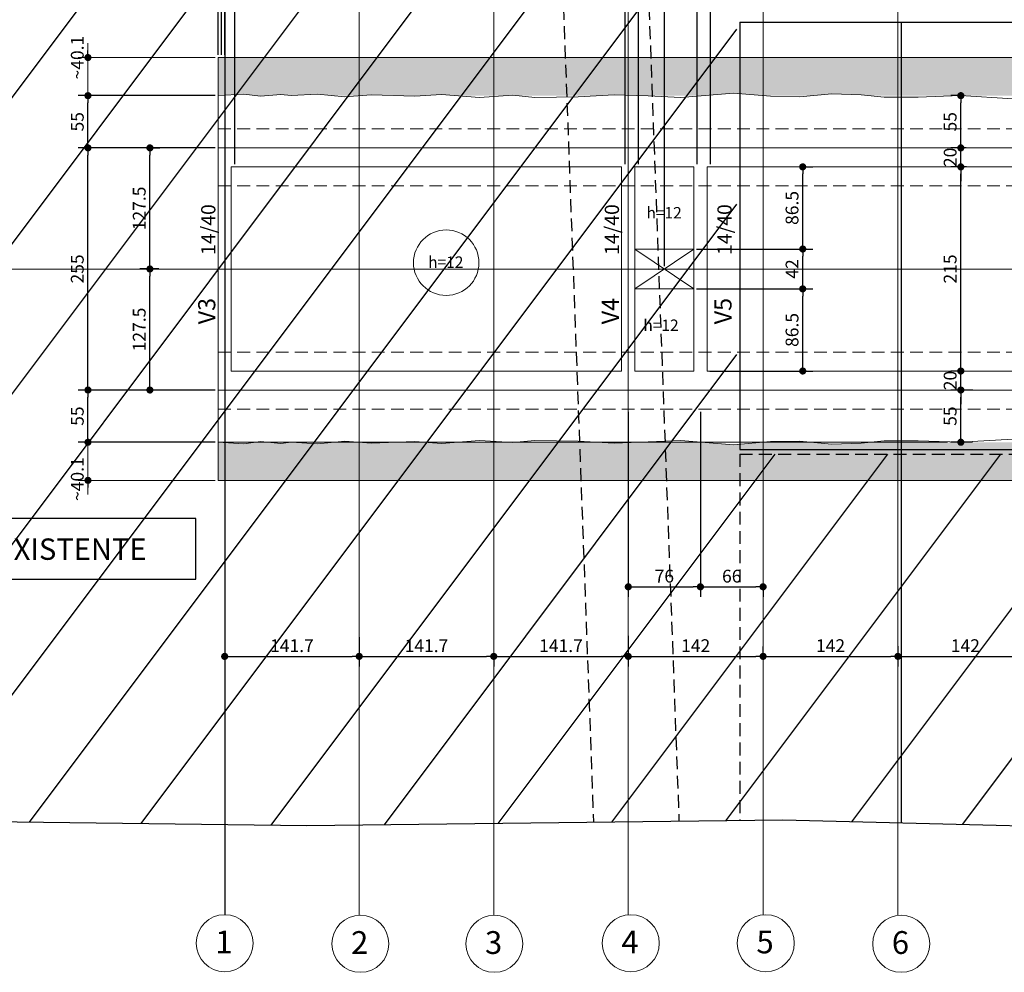
# Model space of a CAD drawing. Extents: x -3241 to 19977, y 2149 to 23325.
# Drawn here: x 15414 to 16106, y 12334 to 13002 of the extents above; entities that cross this region are included whole.
import ezdxf
from ezdxf.enums import TextEntityAlignment as Align

# ---------------------------------------------------------------- set-up
doc = ezdxf.new("R2010")
doc.units = 0
doc.header["$LTSCALE"] = 18
doc.header["$MEASUREMENT"] = 0
doc.linetypes.add('DASHED', pattern=[0.75, 0.5, -0.25])
doc.layers.get('0').update_dxf_attribs({"linetype": 'CONTINUOUS'})
doc.layers.get('DEFPOINTS').update_dxf_attribs({"linetype": 'CONTINUOUS'})
for name, color, linetype in [('01', 9, 'CONTINUOUS'), ('01EIXO', 128, 'CONTINUOUS'), ('02', 1, 'CONTINUOUS'), ('03', 7, 'CONTINUOUS'), ('COTA', 243, 'CONTINUOUS'), ('HACHURA', 134, 'CONTINUOUS'), ('PROJECAO', 160, 'DASHED'), ('TEXTO', 2, 'CONTINUOUS'), ('TITULO', 4, 'CONTINUOUS')]:
    doc.layers.add(name, color=color, linetype=linetype)
doc.styles.add('ROMANS', font='romans')
doc.dimstyles.new('COTA75', dxfattribs={"dimtxt": 9, "dimasz": 5, "dimexe": 7, "dimexo": 2, "dimgap": 3, "dimtad": 1, "dimdec": 1, "dimlfac": 1.5, "dimzin": 12, "dimdsep": 46, "dimtxsty": 'ROMANS', "dimblk1": 'DOT', "dimblk2": 'DOT', "dimsah": 1, "dimcen": 0, "dimdle": 7, "dimclrd": 243, "dimclre": 243, "dimclrt": 2, "dimadec": 0, "dimazin": 0, "dimtfac": 1, "dimtdec": 4, "dimtix": 1, "dimtmove": 2, "dimatfit": 3, "dimldrblk": 'DOT', "dimfxl": 0, "dimtolj": 1, "dimtzin": 12, "dimarcsym": 0})

# ---------------------------------------------------------------- blocks, each defined once
blk = doc.blocks.new('_DOT')
at = {"color": 243, "linetype": 'ByBlock'}
blk.add_line((-0.5, 0), (-1, 0), dxfattribs=at)
at = {"color": 243, "linetype": 'ByBlock', "const_width": 0.5}
blk.add_lwpolyline([(-0.25, 0, 1), (0.25, 0, 1)], format="xyb", close=True, dxfattribs=at)
blk = doc.blocks.new('*D202')
at = {"layer": 'COTA', "color": 243, "lineweight": -2}
for p, q in [((16083.74, 12742.43), (16068.21, 12742.43)), ((16075.21, 12710.77), (16075.21, 12737.43)), ((16083.37, 12705.77), (16068.21, 12705.77))]:
    blk.add_line(p, q, dxfattribs=at)
at = {"layer": 'DEFPOINTS', "color": 0, "lineweight": 0}
for p in [(16075.21, 12742.43), (16085.74, 12742.43), (16085.37, 12705.77)]:
    blk.add_point(p, dxfattribs=at)
at = {"layer": 'COTA', "color": 243, "lineweight": -2, "xscale": 5, "yscale": 5, "zscale": 5}
for p, rotation in [((16075.21, 12742.43), 90), ((16075.21, 12705.77), 270)]:
    blk.add_blockref('_DOT', p, dxfattribs=dict(at, rotation=rotation))
at = {"layer": 'COTA', "color": 2, "lineweight": 0, "insert": (16067.71, 12724.1), "char_height": 9, "attachment_point": 5, "rotation": 90, "style": 'ROMANS'}
blk.add_mtext('\\A1;55', dxfattribs=at)
blk = doc.blocks.new('*D203')
at = {"layer": 'COTA', "color": 243, "lineweight": -2}
for p, q in [((16075.21, 12760.77), (16075.21, 12765.77)), ((16073.68, 12755.77), (16068.21, 12755.77)), ((16075.21, 12742.43), (16075.21, 12755.77)), ((16083.74, 12742.43), (16068.21, 12742.43)), ((16075.21, 12737.43), (16075.21, 12732.43))]:
    blk.add_line(p, q, dxfattribs=at)
at = {"layer": 'DEFPOINTS', "color": 0, "lineweight": 0}
for p in [(16075.21, 12755.77), (16075.68, 12755.77), (16085.74, 12742.43)]:
    blk.add_point(p, dxfattribs=at)
at = {"layer": 'COTA', "color": 243, "lineweight": -2, "xscale": 5, "yscale": 5, "zscale": 5}
for p, rotation in [((16075.21, 12755.77), 270), ((16075.21, 12742.43), 90)]:
    blk.add_blockref('_DOT', p, dxfattribs=dict(at, rotation=rotation))
at = {"layer": 'COTA', "color": 2, "lineweight": 0, "insert": (16067.71, 12749.1), "char_height": 9, "attachment_point": 5, "rotation": 90, "style": 'ROMANS'}
blk.add_mtext('\\A1;20', dxfattribs=at)
blk = doc.blocks.new('*D204')
at = {"layer": 'COTA', "color": 243, "lineweight": -2}
for p, q in [((16079.15, 12899.1), (16068.21, 12899.1)), ((16075.21, 12760.77), (16075.21, 12894.1)), ((16073.68, 12755.77), (16068.21, 12755.77))]:
    blk.add_line(p, q, dxfattribs=at)
at = {"layer": 'DEFPOINTS', "color": 0, "lineweight": 0}
for p in [(16075.21, 12899.1), (16081.15, 12899.1), (16075.68, 12755.77)]:
    blk.add_point(p, dxfattribs=at)
at = {"layer": 'COTA', "color": 243, "lineweight": -2, "xscale": 5, "yscale": 5, "zscale": 5}
for p, rotation in [((16075.21, 12899.1), 90), ((16075.21, 12755.77), 270)]:
    blk.add_blockref('_DOT', p, dxfattribs=dict(at, rotation=rotation))
at = {"layer": 'COTA', "color": 2, "lineweight": 0, "insert": (16067.71, 12827.43), "char_height": 9, "attachment_point": 5, "rotation": 90, "style": 'ROMANS'}
blk.add_mtext('\\A1;215', dxfattribs=at)
blk = doc.blocks.new('*D205')
at = {"layer": 'COTA', "color": 243, "lineweight": -2}
for p, q in [((16075.21, 12917.43), (16075.21, 12922.43)), ((16073.24, 12912.43), (16068.21, 12912.43)), ((16075.21, 12899.1), (16075.21, 12912.43)), ((16079.15, 12899.1), (16068.21, 12899.1)), ((16075.21, 12894.1), (16075.21, 12889.1))]:
    blk.add_line(p, q, dxfattribs=at)
at = {"layer": 'DEFPOINTS', "color": 0, "lineweight": 0}
for p in [(16075.21, 12912.43), (16075.24, 12912.43), (16081.15, 12899.1)]:
    blk.add_point(p, dxfattribs=at)
at = {"layer": 'COTA', "color": 243, "lineweight": -2, "xscale": 5, "yscale": 5, "zscale": 5}
for p, rotation in [((16075.21, 12912.43), 270), ((16075.21, 12899.1), 90)]:
    blk.add_blockref('_DOT', p, dxfattribs=dict(at, rotation=rotation))
at = {"layer": 'COTA', "color": 2, "lineweight": 0, "insert": (16067.71, 12905.77), "char_height": 9, "attachment_point": 5, "rotation": 90, "style": 'ROMANS'}
blk.add_mtext('\\A1;20', dxfattribs=at)
blk = doc.blocks.new('*D206')
at = {"layer": 'COTA', "color": 243, "lineweight": -2}
for p, q in [((16075.45, 12949.1), (16068.21, 12949.1)), ((16075.21, 12917.43), (16075.21, 12944.1)), ((16078.89, 12912.43), (16068.21, 12912.43))]:
    blk.add_line(p, q, dxfattribs=at)
at = {"layer": 'DEFPOINTS', "color": 0, "lineweight": 0}
for p in [(16075.21, 12949.1), (16077.45, 12949.1), (16080.89, 12912.43)]:
    blk.add_point(p, dxfattribs=at)
at = {"layer": 'COTA', "color": 243, "lineweight": -2, "xscale": 5, "yscale": 5, "zscale": 5}
for p, rotation in [((16075.21, 12949.1), 90), ((16075.21, 12912.43), 270)]:
    blk.add_blockref('_DOT', p, dxfattribs=dict(at, rotation=rotation))
at = {"layer": 'COTA', "color": 2, "lineweight": 0, "insert": (16067.71, 12930.77), "char_height": 9, "attachment_point": 5, "rotation": 90, "style": 'ROMANS'}
blk.add_mtext('\\A1;55', dxfattribs=at)
blk = doc.blocks.new('*D207')
at = {"layer": 'COTA', "color": 243, "lineweight": -2}
for p, q in [((15889.68, 12813.43), (15971.19, 12813.43)), ((15964.19, 12760.77), (15964.19, 12808.43)), ((15899.01, 12755.77), (15971.19, 12755.77))]:
    blk.add_line(p, q, dxfattribs=at)
at = {"layer": 'DEFPOINTS', "color": 0, "lineweight": 0}
for p in [(15887.68, 12813.43), (15964.19, 12813.43), (15897.01, 12755.77)]:
    blk.add_point(p, dxfattribs=at)
at = {"layer": 'COTA', "color": 243, "lineweight": -2, "xscale": 5, "yscale": 5, "zscale": 5}
for p, rotation in [((15964.19, 12813.43), 90), ((15964.19, 12755.77), 270)]:
    blk.add_blockref('_DOT', p, dxfattribs=dict(at, rotation=rotation))
at = {"layer": 'COTA', "color": 2, "lineweight": 0, "insert": (15956.69, 12784.6), "char_height": 9, "attachment_point": 5, "rotation": 90, "style": 'ROMANS'}
blk.add_mtext('\\A1;86.5', dxfattribs=at)
blk = doc.blocks.new('*D208')
at = {"layer": 'COTA', "color": 243, "lineweight": -2}
for p, q in [((15889.68, 12841.43), (15971.19, 12841.43)), ((15964.19, 12818.43), (15964.19, 12836.43)), ((15889.68, 12813.43), (15971.19, 12813.43))]:
    blk.add_line(p, q, dxfattribs=at)
at = {"layer": 'DEFPOINTS', "color": 0, "lineweight": 0}
for p in [(15887.68, 12841.43), (15964.19, 12841.43), (15887.68, 12813.43)]:
    blk.add_point(p, dxfattribs=at)
at = {"layer": 'COTA', "color": 243, "lineweight": -2, "xscale": 5, "yscale": 5, "zscale": 5}
for p, rotation in [((15964.19, 12841.43), 90), ((15964.19, 12813.43), 270)]:
    blk.add_blockref('_DOT', p, dxfattribs=dict(at, rotation=rotation))
at = {"layer": 'COTA', "color": 2, "lineweight": 0, "insert": (15956.69, 12827.43), "char_height": 9, "attachment_point": 5, "rotation": 90, "style": 'ROMANS'}
blk.add_mtext('\\A1;42', dxfattribs=at)
blk = doc.blocks.new('*D209')
at = {"layer": 'COTA', "color": 243, "lineweight": -2}
for p, q in [((15962.22, 12899.1), (15971.19, 12899.1)), ((15964.19, 12846.43), (15964.19, 12894.1)), ((15889.68, 12841.43), (15971.19, 12841.43))]:
    blk.add_line(p, q, dxfattribs=at)
at = {"layer": 'DEFPOINTS', "color": 0, "lineweight": 0}
for p in [(15960.22, 12899.1), (15964.19, 12899.1), (15887.68, 12841.43)]:
    blk.add_point(p, dxfattribs=at)
at = {"layer": 'COTA', "color": 243, "lineweight": -2, "xscale": 5, "yscale": 5, "zscale": 5}
for p, rotation in [((15964.19, 12899.1), 90), ((15964.19, 12841.43), 270)]:
    blk.add_blockref('_DOT', p, dxfattribs=dict(at, rotation=rotation))
at = {"layer": 'COTA', "color": 2, "lineweight": 0, "insert": (15956.69, 12870.27), "char_height": 9, "attachment_point": 5, "rotation": 90, "style": 'ROMANS'}
blk.add_mtext('\\A1;86.5', dxfattribs=at)
blk = doc.blocks.new('*D195')
at = {"layer": 'COTA', "color": 243, "lineweight": -2}
for p, q in [((15558.28, 12977.87), (15558.28, 13138.29)), ((15867.01, 12829.43), (15867.01, 13138.29)), ((15563.28, 13131.29), (15862.01, 13131.29))]:
    blk.add_line(p, q, dxfattribs=at)
at = {"layer": 'DEFPOINTS', "color": 0, "lineweight": 0}
for p in [(15867.01, 13131.29), (15558.28, 12975.87), (15867.01, 12827.43)]:
    blk.add_point(p, dxfattribs=at)
at = {"layer": 'COTA', "color": 243, "lineweight": -2, "xscale": 5, "yscale": 5, "zscale": 5, "rotation": 180}
blk.add_blockref('_DOT', (15558.28, 13131.29), dxfattribs=at)
at = {"layer": 'COTA', "color": 243, "lineweight": -2, "xscale": 5, "yscale": 5, "zscale": 5}
blk.add_blockref('_DOT', (15867.01, 13131.29), dxfattribs=at)
at = {"layer": 'COTA', "color": 2, "lineweight": 0, "insert": (15712.65, 13138.79), "char_height": 9, "attachment_point": 5, "style": 'ROMANS'}
blk.add_mtext('\\A1;463.1', dxfattribs=at)
blk = doc.blocks.new('*D196')
at = {"layer": 'COTA', "color": 243, "lineweight": -2}
for p, q in [((15867.01, 12829.43), (15867.01, 13138.29)), ((16353.28, 12998.69), (16353.28, 13138.29)), ((15872.01, 13131.29), (16348.28, 13131.29))]:
    blk.add_line(p, q, dxfattribs=at)
at = {"layer": 'DEFPOINTS', "color": 0, "lineweight": 0}
for p in [(16353.28, 13131.29), (16353.28, 12996.69), (15867.01, 12827.43)]:
    blk.add_point(p, dxfattribs=at)
at = {"layer": 'COTA', "color": 243, "lineweight": -2, "xscale": 5, "yscale": 5, "zscale": 5, "rotation": 180}
blk.add_blockref('_DOT', (15867.01, 13131.29), dxfattribs=at)
at = {"layer": 'COTA', "color": 243, "lineweight": -2, "xscale": 5, "yscale": 5, "zscale": 5}
blk.add_blockref('_DOT', (16353.28, 13131.29), dxfattribs=at)
at = {"layer": 'COTA', "color": 2, "lineweight": 0, "insert": (16110.15, 13138.79), "char_height": 9, "attachment_point": 5, "style": 'ROMANS'}
blk.add_mtext('\\A1;729.4', dxfattribs=at)
blk = doc.blocks.new('*D201')
at = {"layer": 'COTA', "color": 243, "lineweight": -2}
for p, q in [((15553.61, 12977.87), (15553.61, 13138.29)), ((15558.28, 13116.44), (15558.28, 13138.29)), ((15548.61, 13131.29), (15543.61, 13131.29)), ((15553.61, 13131.29), (15558.28, 13131.29)), ((15563.28, 13131.29), (15568.28, 13131.29))]:
    blk.add_line(p, q, dxfattribs=at)
at = {"layer": 'DEFPOINTS', "color": 0, "lineweight": 0}
for p in [(15558.28, 13131.29), (15558.28, 13114.44), (15553.61, 12975.87)]:
    blk.add_point(p, dxfattribs=at)
at = {"layer": 'COTA', "color": 243, "lineweight": -2, "xscale": 5, "yscale": 5, "zscale": 5}
blk.add_blockref('_DOT', (15553.61, 13131.29), dxfattribs=at)
at = {"layer": 'COTA', "color": 243, "lineweight": -2, "xscale": 5, "yscale": 5, "zscale": 5, "rotation": 180}
blk.add_blockref('_DOT', (15558.28, 13131.29), dxfattribs=at)
at = {"layer": 'COTA', "color": 2, "lineweight": 0, "insert": (15555.95, 13138.79), "char_height": 9, "attachment_point": 5, "style": 'ROMANS'}
blk.add_mtext('\\A1;7', dxfattribs=at)
blk = doc.blocks.new('*D176')
at = {"layer": 'COTA', "color": 243, "lineweight": -2}
for p, q in [((15551.61, 12742.43), (15455.28, 12742.43)), ((15462.28, 12710.77), (15462.28, 12737.43)), ((15551.61, 12705.77), (15455.28, 12705.77))]:
    blk.add_line(p, q, dxfattribs=at)
at = {"layer": 'DEFPOINTS', "color": 0, "lineweight": 0}
for p in [(15462.28, 12742.43), (15553.61, 12742.43), (15553.61, 12705.77)]:
    blk.add_point(p, dxfattribs=at)
at = {"layer": 'COTA', "color": 243, "lineweight": -2, "xscale": 5, "yscale": 5, "zscale": 5}
for p, rotation in [((15462.28, 12742.43), 90), ((15462.28, 12705.77), 270)]:
    blk.add_blockref('_DOT', p, dxfattribs=dict(at, rotation=rotation))
at = {"layer": 'COTA', "color": 2, "lineweight": 0, "insert": (15454.78, 12724.1), "char_height": 9, "attachment_point": 5, "rotation": 90, "style": 'ROMANS'}
blk.add_mtext('\\A1;55', dxfattribs=at)
blk = doc.blocks.new('*D177')
at = {"layer": 'COTA', "color": 243, "lineweight": -2}
for p, q in [((15551.61, 12912.43), (15455.28, 12912.43)), ((15462.28, 12747.43), (15462.28, 12907.43)), ((15551.61, 12742.43), (15455.28, 12742.43))]:
    blk.add_line(p, q, dxfattribs=at)
at = {"layer": 'DEFPOINTS', "color": 0, "lineweight": 0}
for p in [(15462.28, 12912.43), (15553.61, 12912.43), (15553.61, 12742.43)]:
    blk.add_point(p, dxfattribs=at)
at = {"layer": 'COTA', "color": 243, "lineweight": -2, "xscale": 5, "yscale": 5, "zscale": 5}
for p, rotation in [((15462.28, 12912.43), 90), ((15462.28, 12742.43), 270)]:
    blk.add_blockref('_DOT', p, dxfattribs=dict(at, rotation=rotation))
at = {"layer": 'COTA', "color": 2, "lineweight": 0, "insert": (15454.78, 12827.43), "char_height": 9, "attachment_point": 5, "rotation": 90, "style": 'ROMANS'}
blk.add_mtext('\\A1;255', dxfattribs=at)
blk = doc.blocks.new('*D178')
at = {"layer": 'COTA', "color": 243, "lineweight": -2}
for p, q in [((15551.61, 12949.1), (15455.28, 12949.1)), ((15462.28, 12917.43), (15462.28, 12944.1)), ((15551.61, 12912.43), (15455.28, 12912.43))]:
    blk.add_line(p, q, dxfattribs=at)
at = {"layer": 'DEFPOINTS', "color": 0, "lineweight": 0}
for p in [(15462.28, 12949.1), (15553.61, 12949.1), (15553.61, 12912.43)]:
    blk.add_point(p, dxfattribs=at)
at = {"layer": 'COTA', "color": 243, "lineweight": -2, "xscale": 5, "yscale": 5, "zscale": 5}
for p, rotation in [((15462.28, 12949.1), 90), ((15462.28, 12912.43), 270)]:
    blk.add_blockref('_DOT', p, dxfattribs=dict(at, rotation=rotation))
at = {"layer": 'COTA', "color": 2, "lineweight": 0, "insert": (15454.78, 12930.77), "char_height": 9, "attachment_point": 5, "rotation": 90, "style": 'ROMANS'}
blk.add_mtext('\\A1;55', dxfattribs=at)
blk = doc.blocks.new('*D179')
at = {"layer": 'COTA', "color": 243, "lineweight": -2}
for p, q in [((15511.96, 12827.43), (15498.78, 12827.43)), ((15505.78, 12747.43), (15505.78, 12822.43)), ((15551.61, 12742.43), (15498.78, 12742.43))]:
    blk.add_line(p, q, dxfattribs=at)
at = {"layer": 'DEFPOINTS', "color": 0, "lineweight": 0}
for p in [(15505.78, 12827.43), (15513.96, 12827.43), (15553.61, 12742.43)]:
    blk.add_point(p, dxfattribs=at)
at = {"layer": 'COTA', "color": 243, "lineweight": -2, "xscale": 5, "yscale": 5, "zscale": 5}
for p, rotation in [((15505.78, 12827.43), 90), ((15505.78, 12742.43), 270)]:
    blk.add_blockref('_DOT', p, dxfattribs=dict(at, rotation=rotation))
at = {"layer": 'COTA', "color": 2, "lineweight": 0, "insert": (15498.28, 12784.93), "char_height": 9, "attachment_point": 5, "rotation": 90, "style": 'ROMANS'}
blk.add_mtext('\\A1;127.5', dxfattribs=at)
blk = doc.blocks.new('*D180')
at = {"layer": 'COTA', "color": 243, "lineweight": -2}
for p, q in [((15506.82, 12912.43), (15512.78, 12912.43)), ((15505.78, 12832.43), (15505.78, 12907.43)), ((15511.96, 12827.43), (15498.78, 12827.43))]:
    blk.add_line(p, q, dxfattribs=at)
at = {"layer": 'DEFPOINTS', "color": 0, "lineweight": 0}
for p in [(15504.82, 12912.43), (15505.78, 12912.43), (15513.96, 12827.43)]:
    blk.add_point(p, dxfattribs=at)
at = {"layer": 'COTA', "color": 243, "lineweight": -2, "xscale": 5, "yscale": 5, "zscale": 5}
for p, rotation in [((15505.78, 12912.43), 90), ((15505.78, 12827.43), 270)]:
    blk.add_blockref('_DOT', p, dxfattribs=dict(at, rotation=rotation))
at = {"layer": 'COTA', "color": 2, "lineweight": 0, "insert": (15498.28, 12869.93), "char_height": 9, "attachment_point": 5, "rotation": 90, "style": 'ROMANS'}
blk.add_mtext('\\A1;127.5', dxfattribs=at)
blk = doc.blocks.new('*D214')
at = {"layer": 'COTA', "color": 243, "lineweight": -2}
for p, q in [((15558.28, 12581.59), (15558.28, 12548.42)), ((15652.75, 12568.82), (15652.75, 12548.42)), ((15563.28, 12555.42), (15647.75, 12555.42))]:
    blk.add_line(p, q, dxfattribs=at)
at = {"layer": 'DEFPOINTS', "color": 0, "lineweight": 0}
for p in [(15558.28, 12583.59), (15652.75, 12570.82), (15652.75, 12555.42)]:
    blk.add_point(p, dxfattribs=at)
at = {"layer": 'COTA', "color": 243, "lineweight": -2, "xscale": 5, "yscale": 5, "zscale": 5, "rotation": 180}
blk.add_blockref('_DOT', (15558.28, 12555.42), dxfattribs=at)
at = {"layer": 'COTA', "color": 243, "lineweight": -2, "xscale": 5, "yscale": 5, "zscale": 5}
blk.add_blockref('_DOT', (15652.75, 12555.42), dxfattribs=at)
at = {"layer": 'COTA', "color": 2, "lineweight": 0, "insert": (15605.51, 12562.92), "char_height": 9, "attachment_point": 5, "style": 'ROMANS'}
blk.add_mtext('\\A1;141.7', dxfattribs=at)
blk = doc.blocks.new('*D215')
at = {"layer": 'COTA', "color": 243, "lineweight": -2}
for p, q in [((15652.75, 12568.82), (15652.75, 12548.42)), ((15657.75, 12555.42), (15742.21, 12555.42)), ((15747.21, 12555.26), (15747.21, 12548.42))]:
    blk.add_line(p, q, dxfattribs=at)
at = {"layer": 'DEFPOINTS', "color": 0, "lineweight": 0}
for p in [(15652.75, 12570.82), (15747.21, 12557.26), (15747.21, 12555.42)]:
    blk.add_point(p, dxfattribs=at)
at = {"layer": 'COTA', "color": 243, "lineweight": -2, "xscale": 5, "yscale": 5, "zscale": 5, "rotation": 180}
blk.add_blockref('_DOT', (15652.75, 12555.42), dxfattribs=at)
at = {"layer": 'COTA', "color": 243, "lineweight": -2, "xscale": 5, "yscale": 5, "zscale": 5}
blk.add_blockref('_DOT', (15747.21, 12555.42), dxfattribs=at)
at = {"layer": 'COTA', "color": 2, "lineweight": 0, "insert": (15699.98, 12562.92), "char_height": 9, "attachment_point": 5, "style": 'ROMANS'}
blk.add_mtext('\\A1;141.7', dxfattribs=at)
blk = doc.blocks.new('*D216')
at = {"layer": 'COTA', "color": 243, "lineweight": -2}
for p, q in [((15841.68, 12569.73), (15841.68, 12548.42)), ((15747.21, 12555.26), (15747.21, 12548.42)), ((15752.21, 12555.42), (15836.68, 12555.42))]:
    blk.add_line(p, q, dxfattribs=at)
at = {"layer": 'DEFPOINTS', "color": 0, "lineweight": 0}
for p in [(15841.68, 12571.73), (15747.21, 12557.26), (15841.68, 12555.42)]:
    blk.add_point(p, dxfattribs=at)
at = {"layer": 'COTA', "color": 243, "lineweight": -2, "xscale": 5, "yscale": 5, "zscale": 5, "rotation": 180}
blk.add_blockref('_DOT', (15747.21, 12555.42), dxfattribs=at)
at = {"layer": 'COTA', "color": 243, "lineweight": -2, "xscale": 5, "yscale": 5, "zscale": 5}
blk.add_blockref('_DOT', (15841.68, 12555.42), dxfattribs=at)
at = {"layer": 'COTA', "color": 2, "lineweight": 0, "insert": (15794.45, 12562.92), "char_height": 9, "attachment_point": 5, "style": 'ROMANS'}
blk.add_mtext('\\A1;141.7', dxfattribs=at)
blk = doc.blocks.new('*D217')
at = {"layer": 'COTA', "color": 243, "lineweight": -2}
for p, q in [((15841.68, 12567.73), (15841.68, 12548.43)), ((15936.36, 12557.28), (15936.36, 12562.43)), ((15846.68, 12555.43), (15931.36, 12555.43))]:
    blk.add_line(p, q, dxfattribs=at)
at = {"layer": 'DEFPOINTS', "color": 0, "lineweight": 0}
for p in [(15841.68, 12569.73), (15936.36, 12555.43), (15936.36, 12555.28)]:
    blk.add_point(p, dxfattribs=at)
at = {"layer": 'COTA', "color": 243, "lineweight": -2, "xscale": 5, "yscale": 5, "zscale": 5, "rotation": 180}
blk.add_blockref('_DOT', (15841.68, 12555.43), dxfattribs=at)
at = {"layer": 'COTA', "color": 243, "lineweight": -2, "xscale": 5, "yscale": 5, "zscale": 5}
blk.add_blockref('_DOT', (15936.36, 12555.43), dxfattribs=at)
at = {"layer": 'COTA', "color": 2, "lineweight": 0, "insert": (15889.02, 12562.93), "char_height": 9, "attachment_point": 5, "style": 'ROMANS'}
blk.add_mtext('\\A1;142', dxfattribs=at)
blk = doc.blocks.new('*D218')
at = {"layer": 'COTA', "color": 243, "lineweight": -2}
for p, q in [((15936.36, 12557.28), (15936.36, 12562.43)), ((16031.05, 12562.61), (16031.05, 12548.43)), ((15941.36, 12555.43), (16026.05, 12555.43))]:
    blk.add_line(p, q, dxfattribs=at)
at = {"layer": 'DEFPOINTS', "color": 0, "lineweight": 0}
for p in [(16031.05, 12564.61), (15936.36, 12555.28), (16031.05, 12555.43)]:
    blk.add_point(p, dxfattribs=at)
at = {"layer": 'COTA', "color": 243, "lineweight": -2, "xscale": 5, "yscale": 5, "zscale": 5, "rotation": 180}
blk.add_blockref('_DOT', (15936.36, 12555.43), dxfattribs=at)
at = {"layer": 'COTA', "color": 243, "lineweight": -2, "xscale": 5, "yscale": 5, "zscale": 5}
blk.add_blockref('_DOT', (16031.05, 12555.43), dxfattribs=at)
at = {"layer": 'COTA', "color": 2, "lineweight": 0, "insert": (15983.71, 12562.93), "char_height": 9, "attachment_point": 5, "style": 'ROMANS'}
blk.add_mtext('\\A1;142', dxfattribs=at)
blk = doc.blocks.new('*D219')
at = {"layer": 'COTA', "color": 243, "lineweight": -2}
for p, q in [((16031.05, 12562.61), (16031.05, 12548.43)), ((16036.05, 12555.43), (16120.74, 12555.43)), ((16125.74, 12554.74), (16125.74, 12548.43))]:
    blk.add_line(p, q, dxfattribs=at)
at = {"layer": 'DEFPOINTS', "color": 0, "lineweight": 0}
for p in [(16031.05, 12564.61), (16125.74, 12556.74), (16125.74, 12555.43)]:
    blk.add_point(p, dxfattribs=at)
at = {"layer": 'COTA', "color": 243, "lineweight": -2, "xscale": 5, "yscale": 5, "zscale": 5, "rotation": 180}
blk.add_blockref('_DOT', (16031.05, 12555.43), dxfattribs=at)
at = {"layer": 'COTA', "color": 243, "lineweight": -2, "xscale": 5, "yscale": 5, "zscale": 5}
blk.add_blockref('_DOT', (16125.74, 12555.43), dxfattribs=at)
at = {"layer": 'COTA', "color": 2, "lineweight": 0, "insert": (16078.39, 12562.93), "char_height": 9, "attachment_point": 5, "style": 'ROMANS'}
blk.add_mtext('\\A1;142', dxfattribs=at)
blk = doc.blocks.new('*D171')
at = {"layer": 'COTA', "color": 243, "lineweight": -2}
for p, q in [((15841.68, 12727.1), (15841.68, 12597.26)), ((15892.35, 12727.1), (15892.35, 12597.26)), ((15846.68, 12604.26), (15887.35, 12604.26))]:
    blk.add_line(p, q, dxfattribs=at)
at = {"layer": 'DEFPOINTS', "color": 0, "lineweight": 0}
for p in [(15841.68, 12729.1), (15892.35, 12729.1), (15892.35, 12604.26)]:
    blk.add_point(p, dxfattribs=at)
at = {"layer": 'COTA', "color": 243, "lineweight": -2, "xscale": 5, "yscale": 5, "zscale": 5, "rotation": 180}
blk.add_blockref('_DOT', (15841.68, 12604.26), dxfattribs=at)
at = {"layer": 'COTA', "color": 243, "lineweight": -2, "xscale": 5, "yscale": 5, "zscale": 5}
blk.add_blockref('_DOT', (15892.35, 12604.26), dxfattribs=at)
at = {"layer": 'COTA', "color": 2, "lineweight": 0, "insert": (15867.01, 12611.76), "char_height": 9, "attachment_point": 5, "style": 'ROMANS'}
blk.add_mtext('\\A1;76', dxfattribs=at)
blk = doc.blocks.new('*D172')
at = {"layer": 'COTA', "color": 243, "lineweight": -2}
for p, q in [((15892.35, 12727.1), (15892.35, 12597.26)), ((15897.35, 12604.26), (15931.36, 12604.26)), ((15936.36, 12602.43), (15936.36, 12597.26))]:
    blk.add_line(p, q, dxfattribs=at)
at = {"layer": 'DEFPOINTS', "color": 0, "lineweight": 0}
for p in [(15892.35, 12729.1), (15936.36, 12604.43), (15936.36, 12604.26)]:
    blk.add_point(p, dxfattribs=at)
at = {"layer": 'COTA', "color": 243, "lineweight": -2, "xscale": 5, "yscale": 5, "zscale": 5, "rotation": 180}
blk.add_blockref('_DOT', (15892.35, 12604.26), dxfattribs=at)
at = {"layer": 'COTA', "color": 243, "lineweight": -2, "xscale": 5, "yscale": 5, "zscale": 5}
blk.add_blockref('_DOT', (15936.36, 12604.26), dxfattribs=at)
at = {"layer": 'COTA', "color": 2, "lineweight": 0, "insert": (15914.35, 12611.76), "char_height": 9, "attachment_point": 5, "style": 'ROMANS'}
blk.add_mtext('\\A1;66', dxfattribs=at)
blk = doc.blocks.new('*D246')
at = {"layer": 'COTA', "color": 243, "lineweight": -2}
for p, q in [((15839.51, 12901.1), (15839.51, 13090.24)), ((15848.85, 12901.1), (15848.85, 13090.24)), ((15834.51, 13083.24), (15829.51, 13083.24)), ((15839.51, 13083.24), (15848.85, 13083.24)), ((15853.85, 13083.24), (15858.85, 13083.24))]:
    blk.add_line(p, q, dxfattribs=at)
at = {"layer": 'DEFPOINTS', "color": 0, "lineweight": 0}
for p in [(15848.85, 13083.24), (15839.51, 12899.1), (15848.85, 12899.1)]:
    blk.add_point(p, dxfattribs=at)
at = {"layer": 'COTA', "color": 243, "lineweight": -2, "xscale": 5, "yscale": 5, "zscale": 5}
blk.add_blockref('_DOT', (15839.51, 13083.24), dxfattribs=at)
at = {"layer": 'COTA', "color": 243, "lineweight": -2, "xscale": 5, "yscale": 5, "zscale": 5, "rotation": 180}
blk.add_blockref('_DOT', (15848.85, 13083.24), dxfattribs=at)
at = {"layer": 'COTA', "color": 2, "lineweight": 0, "insert": (15844.18, 13090.74), "char_height": 9, "attachment_point": 5, "style": 'ROMANS'}
blk.add_mtext('\\A1;14', dxfattribs=at)
blk = doc.blocks.new('*D247')
at = {"layer": 'COTA', "color": 243, "lineweight": -2}
for p, q in [((15848.85, 12901.1), (15848.85, 13090.24)), ((15890.18, 12901.1), (15890.18, 13090.24)), ((15853.85, 13083.24), (15885.18, 13083.24))]:
    blk.add_line(p, q, dxfattribs=at)
at = {"layer": 'DEFPOINTS', "color": 0, "lineweight": 0}
for p in [(15890.18, 13083.24), (15848.85, 12899.1), (15890.18, 12899.1)]:
    blk.add_point(p, dxfattribs=at)
at = {"layer": 'COTA', "color": 243, "lineweight": -2, "xscale": 5, "yscale": 5, "zscale": 5, "rotation": 180}
blk.add_blockref('_DOT', (15848.85, 13083.24), dxfattribs=at)
at = {"layer": 'COTA', "color": 243, "lineweight": -2, "xscale": 5, "yscale": 5, "zscale": 5}
blk.add_blockref('_DOT', (15890.18, 13083.24), dxfattribs=at)
at = {"layer": 'COTA', "color": 2, "lineweight": 0, "insert": (15869.51, 13090.74), "char_height": 9, "attachment_point": 5, "style": 'ROMANS'}
blk.add_mtext('\\A1;62', dxfattribs=at)
blk = doc.blocks.new('*D248')
at = {"layer": 'COTA', "color": 243, "lineweight": -2}
for p, q in [((15890.18, 12901.1), (15890.18, 13090.24)), ((15899.51, 12901.1), (15899.51, 13090.24)), ((15885.18, 13083.24), (15880.18, 13083.24)), ((15890.18, 13083.24), (15899.51, 13083.24)), ((15904.51, 13083.24), (15909.51, 13083.24))]:
    blk.add_line(p, q, dxfattribs=at)
at = {"layer": 'DEFPOINTS', "color": 0, "lineweight": 0}
for p in [(15899.51, 13083.24), (15890.18, 12899.1), (15899.51, 12899.1)]:
    blk.add_point(p, dxfattribs=at)
at = {"layer": 'COTA', "color": 243, "lineweight": -2, "xscale": 5, "yscale": 5, "zscale": 5}
blk.add_blockref('_DOT', (15890.18, 13083.24), dxfattribs=at)
at = {"layer": 'COTA', "color": 243, "lineweight": -2, "xscale": 5, "yscale": 5, "zscale": 5, "rotation": 180}
blk.add_blockref('_DOT', (15899.51, 13083.24), dxfattribs=at)
at = {"layer": 'COTA', "color": 2, "lineweight": 0, "insert": (15894.85, 13090.74), "char_height": 9, "attachment_point": 5, "style": 'ROMANS'}
blk.add_mtext('\\A1;14', dxfattribs=at)
blk = doc.blocks.new('*D237')
at = {"layer": 'COTA', "color": 243, "lineweight": -2}
for p, q in [((15556.11, 12977.87), (15556.11, 13090.24)), ((15565.45, 12901.1), (15565.45, 13090.24)), ((15551.11, 13083.24), (15546.11, 13083.24)), ((15556.11, 13083.24), (15565.45, 13083.24)), ((15570.45, 13083.24), (15575.45, 13083.24))]:
    blk.add_line(p, q, dxfattribs=at)
at = {"layer": 'DEFPOINTS', "color": 0, "lineweight": 0}
for p in [(15565.45, 13083.24), (15556.11, 12975.87), (15565.45, 12899.1)]:
    blk.add_point(p, dxfattribs=at)
at = {"layer": 'COTA', "color": 243, "lineweight": -2, "xscale": 5, "yscale": 5, "zscale": 5}
blk.add_blockref('_DOT', (15556.11, 13083.24), dxfattribs=at)
at = {"layer": 'COTA', "color": 243, "lineweight": -2, "xscale": 5, "yscale": 5, "zscale": 5, "rotation": 180}
blk.add_blockref('_DOT', (15565.45, 13083.24), dxfattribs=at)
at = {"layer": 'COTA', "color": 2, "lineweight": 0, "insert": (15560.78, 13090.74), "char_height": 9, "attachment_point": 5, "style": 'ROMANS'}
blk.add_mtext('\\A1;14', dxfattribs=at)
blk = doc.blocks.new('*D238')
at = {"layer": 'COTA', "color": 243, "lineweight": -2}
for p, q in [((15565.45, 12901.1), (15565.45, 13090.24)), ((15839.51, 13081.14), (15839.51, 13090.24)), ((15570.45, 13083.24), (15834.51, 13083.24))]:
    blk.add_line(p, q, dxfattribs=at)
at = {"layer": 'DEFPOINTS', "color": 0, "lineweight": 0}
for p in [(15839.51, 13083.24), (15839.51, 13079.14), (15565.45, 12899.1)]:
    blk.add_point(p, dxfattribs=at)
at = {"layer": 'COTA', "color": 243, "lineweight": -2, "xscale": 5, "yscale": 5, "zscale": 5, "rotation": 180}
blk.add_blockref('_DOT', (15565.45, 13083.24), dxfattribs=at)
at = {"layer": 'COTA', "color": 243, "lineweight": -2, "xscale": 5, "yscale": 5, "zscale": 5}
blk.add_blockref('_DOT', (15839.51, 13083.24), dxfattribs=at)
at = {"layer": 'COTA', "color": 2, "lineweight": 0, "insert": (15702.48, 13090.74), "char_height": 9, "attachment_point": 5, "style": 'ROMANS'}
blk.add_mtext('\\A1;411.1', dxfattribs=at)

msp = doc.modelspace()

# ---------------------------------------------------------------- hatches: boundary and pattern name
at = {"layer": '01', "lineweight": 0}
h = msp.add_hatch(dxfattribs=at)
h.set_pattern_fill('AR-SAND', color=256, scale=5, style=0)
h.set_pattern_definition([(37.5, (0, -847.751), (-0.3149668, 9.6341188), [0, -7.6, 0, -8.5, 0, -8.125]), (7.5, (0, -847.751), (8.8488835, 14.11073), [0, -4.1, 0, -6.85, 0, -2.625]), (327.5, (-6.15, -847.751), (15.5707093, 0.0282953), [0, -2.5, 0, -9, 0, -11.75]), (317.5, (-6.15, -847.751), (15.030633, 4.388378), [0, -1.25, 0, -5.9, 0, -6.75])])
h.paths.add_polyline_path([(15653.278, 12975.866), (15558.278, 12975.866), (15558.278, 12949.37), (15571.768, 12950.153), (15579.853, 12949.099), (15588.593, 12949.099), (15597.74, 12949.901), (15605.053, 12949.145), (15623.46, 12950.153), (15634.909, 12949.099), (15652.998, 12949.099), (15653.278, 12949.118)])
h.paths.add_polyline_path([(15558.278, 12975.866), (15553.612, 12975.866), (15553.612, 12949.099), (15558.278, 12949.37)])
h.paths.add_polyline_path([(15748.278, 12975.866), (15653.278, 12975.866), (15653.278, 12949.118), (15661.031, 12949.649), (15677.812, 12949.099), (15698.578, 12949.099), (15710.453, 12949.901), (15721.084, 12949.099), (15748.278, 12949.099)])
h.paths.add_polyline_path([(15843.278, 12975.866), (15748.278, 12975.866), (15748.278, 12949.099), (15756.012, 12949.099), (15760.632, 12949.397), (15763.662, 12949.099), (15820.735, 12949.099), (15831.739, 12949.649), (15843.278, 12949.283)])
h.paths.add_polyline_path([(15867.012, 12975.866), (15843.278, 12975.866), (15843.278, 12949.283), (15849.069, 12949.099), (15867.012, 12949.099)])
h.paths.add_polyline_path([(15938.278, 12975.866), (15867.012, 12975.866), (15867.012, 12949.099), (15893.378, 12949.099), (15915.567, 12950.909), (15936.384, 12949.099), (15938.278, 12949.099)])
h.paths.add_polyline_path([(16033.278, 12975.866), (15938.278, 12975.866), (15938.278, 12949.099), (15969.827, 12949.099), (15984.523, 12950.405), (16005.199, 12949.649), (16011.064, 12949.099), (16033.278, 12949.099)])
h.paths.add_polyline_path([(16128.278, 12975.866), (16033.278, 12975.866), (16033.278, 12949.099), (16073.703, 12949.099), (16075.046, 12949.145), (16075.813, 12949.099), (16128.278, 12949.099)])
h.paths.add_polyline_path([(16223.278, 12975.866), (16128.278, 12975.866), (16128.278, 12949.099), (16165.799, 12949.099), (16185.509, 12950.147), (16198.353, 12949.099), (16223.278, 12949.099)])
h.paths.add_polyline_path([(16318.278, 12975.866), (16223.278, 12975.866), (16223.278, 12949.099), (16249.257, 12949.099), (16257.12, 12950.147), (16273.686, 12949.099), (16318.278, 12949.099)])
h.paths.add_polyline_path([(16353.278, 12975.866), (16318.278, 12975.866), (16318.278, 12949.099), (16346.277, 12949.099), (16353.278, 12949.471)])
h.paths.add_polyline_path([(16508.278, 12975.866), (16353.278, 12975.866), (16353.278, 12949.471), (16374.508, 12950.6), (16389.109, 12949.099), (16439.237, 12949.099), (16449.491, 12950.15), (16463.464, 12949.099), (16508.278, 12949.099)])
h.paths.add_polyline_path([(16555.778, 12975.866), (16508.278, 12975.866), (16508.278, 12949.099), (16526.638, 12949.099), (16536.512, 12949.697), (16555.778, 12950.156)])
h = msp.add_hatch(dxfattribs=at)
h.set_pattern_fill('AR-SAND', color=256, scale=5, style=0)
h.set_pattern_definition([(322.5, (0, 26502.616), (-0.3149668, -9.6341188), [0, -7.6, 0, -8.5, 0, -8.125]), (352.5, (0, 26502.616), (8.8488835, -14.11073), [0, -4.1, 0, -6.85, 0, -2.625]), (32.5, (-6.15, 26502.616), (15.5707093, -0.0282953), [0, -2.5, 0, -9, 0, -11.75]), (42.5, (-6.15, 26502.616), (15.030633, -4.388378), [0, -1.25, 0, -5.9, 0, -6.75])])
h.paths.add_polyline_path([(15653.278, 12678.999), (15558.278, 12678.999), (15558.278, 12705.495), (15571.768, 12704.712), (15579.853, 12705.766), (15588.593, 12705.766), (15597.74, 12704.964), (15605.053, 12705.72), (15623.46, 12704.712), (15634.909, 12705.766), (15652.998, 12705.766), (15653.278, 12705.747)])
h.paths.add_polyline_path([(15558.278, 12678.999), (15553.612, 12678.999), (15553.612, 12705.766), (15558.278, 12705.495)])
h.paths.add_polyline_path([(15748.278, 12678.999), (15653.278, 12678.999), (15653.278, 12705.747), (15661.031, 12705.216), (15677.812, 12705.766), (15698.578, 12705.766), (15710.453, 12704.964), (15721.084, 12705.766), (15748.278, 12705.766)])
h.paths.add_polyline_path([(15843.278, 12678.999), (15748.278, 12678.999), (15748.278, 12705.766), (15756.012, 12705.766), (15760.632, 12705.468), (15763.662, 12705.766), (15820.735, 12705.766), (15831.739, 12705.216), (15843.278, 12705.582)])
h.paths.add_polyline_path([(15867.012, 12678.999), (15843.278, 12678.999), (15843.278, 12705.582), (15849.069, 12705.766), (15867.012, 12705.766)])
h.paths.add_polyline_path([(15938.278, 12678.999), (15867.012, 12678.999), (15867.012, 12705.766), (15893.378, 12705.766), (15915.567, 12703.956), (15936.384, 12705.766), (15938.278, 12705.766)])
h.paths.add_polyline_path([(16033.278, 12678.999), (15938.278, 12678.999), (15938.278, 12705.766), (15969.827, 12705.766), (15984.523, 12704.46), (16005.199, 12705.216), (16011.064, 12705.766), (16033.278, 12705.766)])
h.paths.add_polyline_path([(16128.278, 12678.999), (16033.278, 12678.999), (16033.278, 12705.766), (16073.703, 12705.766), (16075.046, 12705.72), (16075.813, 12705.766), (16128.278, 12705.766)])
h.paths.add_polyline_path([(16223.278, 12678.999), (16128.278, 12678.999), (16128.278, 12705.766), (16165.799, 12705.766), (16185.509, 12704.718), (16198.353, 12705.766), (16223.278, 12705.766)])
h.paths.add_polyline_path([(16318.278, 12678.999), (16223.278, 12678.999), (16223.278, 12705.766), (16249.257, 12705.766), (16257.12, 12704.718), (16273.686, 12705.766), (16318.278, 12705.766)])
h.paths.add_polyline_path([(16353.278, 12678.999), (16318.278, 12678.999), (16318.278, 12705.766), (16346.277, 12705.766), (16353.278, 12705.394)])
h.paths.add_polyline_path([(16508.278, 12678.999), (16353.278, 12678.999), (16353.278, 12705.394), (16374.508, 12704.265), (16389.109, 12705.766), (16439.237, 12705.766), (16449.491, 12704.715), (16463.464, 12705.766), (16508.278, 12705.766)])
h.paths.add_polyline_path([(16555.778, 12678.999), (16508.278, 12678.999), (16508.278, 12705.766), (16526.638, 12705.766), (16536.512, 12705.168), (16555.778, 12704.709)])

# ---------------------------------------------------------------- linework, layer by layer
at = {"layer": '01', "linetype": 'DASHED'}
for p, q in [((15776.718, 13537.419), (15817.287, 12438.928)), ((15836.757, 13537.419), (15877.3, 12439.642)), ((15919.956, 12697.44), (19319.871, 12697.44)), ((15919.956, 12697.44), (15919.956, 12440.15))]:
    msp.add_line(p, q, dxfattribs=at)
at = {"layer": '01', "lineweight": 0}
for points in [[(15553.612, 12949.099), (15571.768, 12950.153), (15583.367, 12948.641), (15597.74, 12949.901), (15605.053, 12949.145), (15623.46, 12950.153), (15642.624, 12948.389), (15661.031, 12949.649), (15691.794, 12948.641), (15710.453, 12949.901), (15737.182, 12947.885), (15760.632, 12949.397), (15776.013, 12947.885), (15806.524, 12948.389), (15831.739, 12949.649), (15855.554, 12948.894), (15878.5, 12947.886), (15915.567, 12950.909), (15941.656, 12948.641), (15961.829, 12948.389), (15984.523, 12950.405), (16005.199, 12949.649), (16021.337, 12948.137), (16045.292, 12948.137), (16075.046, 12949.145), (16111.632, 12946.977)], [(15553.612, 12705.766), (15571.768, 12704.712), (15583.367, 12706.224), (15597.74, 12704.964), (15605.053, 12705.72), (15623.46, 12704.712), (15642.624, 12706.476), (15661.031, 12705.216), (15691.794, 12706.224), (15710.453, 12704.964), (15737.182, 12706.98), (15760.632, 12705.468), (15776.013, 12706.98), (15806.524, 12706.476), (15831.739, 12705.216), (15855.554, 12705.972), (15878.5, 12706.979), (15915.567, 12703.956), (15941.656, 12706.224), (15961.829, 12706.476), (15984.523, 12704.46), (16005.199, 12705.216), (16021.337, 12706.728), (16045.292, 12706.728), (16075.046, 12705.72), (16111.632, 12707.888)]]:
    msp.add_lwpolyline(points, dxfattribs=at)
at = {"layer": '01'}
msp.add_lwpolyline([(19366.536, 12454.198), (19224.717, 12442.699), (19061.147, 12452.182), (18864.39, 12428.476), (18641.557, 12433.217), (18485.099, 12440.329), (18240.931, 12430.847), (17999.133, 12435.588), (17686.218, 12428.476), (17517.907, 12430.847), (17303.932, 12440.511), (16901.82, 12432.548), (16587.297, 12448.474), (16268.792, 12432.548), (15950.287, 12440.511), (15615.857, 12436.53), (15301.334, 12440.511), (14978.848, 12432.548), (14943.625, 12432.548)], dxfattribs=at)
at = {"layer": '01EIXO'}
for p, q in [((15558.278, 14298.484), (15558.278, 12374.048)), ((15023.351, 12433.647), (15871.18, 13564.085)), ((15101.811, 12435.585), (15906.623, 13508.666)), ((15182.402, 12437.574), (15904.623, 13400.536)), ((15263.112, 12439.567), (15904.623, 13294.915)), ((15342.643, 12439.988), (15904.623, 13189.295)), ((15421.114, 12438.995), (15906.623, 13086.341)), ((15499.584, 12438.002), (15917.956, 12995.831)), ((15590.928, 12436.845), (15917.956, 12872.883)), ((15670.393, 12437.179), (15917.956, 12767.262)), ((15750.323, 12438.13), (15944.805, 12697.44)), ((15830.252, 12439.082), (16024.02, 12697.44)), ((15910.181, 12440.034), (16103.236, 12697.44)), ((15998.615, 12439.303), (16192.218, 12697.44)), ((16076.372, 12437.359), (16271.433, 12697.44))]:
    msp.add_line(p, q, dxfattribs=at)
at = {"layer": '01EIXO', "lineweight": 0}
for p, q in [((15652.745, 14298.484), (15652.745, 12374.048)), ((15747.212, 14298.484), (15747.212, 12374.048)), ((15841.678, 14298.484), (15841.678, 12374.048)), ((15936.364, 14298.484), (15936.364, 12374.048)), ((16031.05, 14298.484), (16031.05, 12374.048)), ((14231.54, 12827.076), (18277.674, 12827.433))]:
    msp.add_line(p, q, dxfattribs=at)
at = {"layer": '01EIXO'}
msp.add_lwpolyline([(15270.953, 12609.567), (15538.055, 12609.567), (15538.055, 12652.145), (15270.953, 12652.145)], close=True, dxfattribs=at)
at = {"layer": '01EIXO', "lineweight": 0}
for centre in [(15558.278, 12354.056), (15653.592, 12353.619), (15747.629, 12353.611), (15843.436, 12354.056), (15938.252, 12354.056), (16033.332, 12353.622)]:
    msp.add_circle(centre, 20, dxfattribs=at)
at = {"layer": '02'}
for p, q in [((15919.956, 13000.766), (19319.871, 13000.766)), ((15919.956, 13000.766), (15919.956, 12700.773)), ((16033.289, 13000.766), (16033.289, 12438.436)), ((15919.956, 12700.773), (19319.871, 12700.773))]:
    msp.add_line(p, q, dxfattribs=at)
at = {"layer": '03', "lineweight": 0}
for p, q in [((15553.612, 12975.866), (15553.612, 12742.433)), ((15553.612, 12975.866), (16555.778, 12975.866)), ((15553.612, 12912.433), (16555.778, 12912.433)), ((15562.945, 12899.099), (15562.945, 12755.766)), ((15562.945, 12899.099), (15837.012, 12899.099)), ((15837.012, 12755.766), (15837.012, 12899.099)), ((15846.345, 12899.099), (15887.678, 12899.099)), ((15846.345, 12841.433), (15846.345, 12899.099)), ((15887.678, 12841.433), (15887.678, 12899.099)), ((15897.012, 12899.099), (16499.779, 12899.099)), ((15897.012, 12755.766), (15897.012, 12899.099)), ((15553.612, 12827.433), (15553.612, 12678.999)), ((15846.345, 12813.433), (15846.345, 12755.766)), ((15887.678, 12813.433), (15887.678, 12755.766)), ((15562.945, 12755.766), (15837.012, 12755.766)), ((15846.345, 12755.766), (15887.678, 12755.766)), ((15897.012, 12755.766), (16499.779, 12755.766)), ((15553.612, 12742.433), (16555.778, 12742.433)), ((15553.612, 12678.999), (16555.778, 12678.999)), ((15553.612, 12678.999), (16555.778, 12678.999))]:
    msp.add_line(p, q, dxfattribs=at)
msp.add_lwpolyline([(15846.345, 12813.433), (15887.678, 12813.433), (15887.678, 12841.433), (15846.345, 12841.433)], close=True, dxfattribs=at)
at = {"layer": 'COTA', "color": 243, "lineweight": 0}
for p, q in [((15462.279, 12980.866), (15462.279, 12985.866)), ((15551.612, 12975.866), (15455.279, 12975.866)), ((15462.279, 12949.099), (15462.279, 12975.866)), ((15551.612, 12949.099), (15455.279, 12949.099)), ((15462.279, 12944.099), (15462.279, 12939.099)), ((15462.279, 12710.766), (15462.279, 12715.766)), ((15551.612, 12705.766), (15455.279, 12705.766)), ((15462.279, 12678.999), (15462.279, 12705.766)), ((15551.612, 12678.999), (15455.279, 12678.999)), ((15462.279, 12673.999), (15462.279, 12668.999))]:
    msp.add_line(p, q, dxfattribs=at)
at = {"layer": 'COTA', "lineweight": 0}
msp.add_line((15553.612, 12705.766), (16065.738, 12705.766), dxfattribs=at)
msp.add_circle((15713.829, 12831.827), 23, dxfattribs=at)
at = {"layer": 'HACHURA', "lineweight": 0}
for p, q in [((15887.678, 12841.433), (15846.345, 12813.433)), ((15887.678, 12813.433), (15846.345, 12841.433))]:
    msp.add_line(p, q, dxfattribs=at)
at = {"layer": 'PROJECAO', "lineweight": 0}
for p, q in [((15553.612, 12925.766), (16555.778, 12925.766)), ((15553.612, 12885.766), (16555.778, 12885.766)), ((15553.612, 12769.099), (16555.778, 12769.099)), ((15553.612, 12729.099), (16555.778, 12729.099))]:
    msp.add_line(p, q, dxfattribs=at)

# ---------------------------------------------------------------- block references
at = {"layer": 'COTA', "color": 243, "lineweight": 0, "xscale": 5, "yscale": 5, "zscale": 5}
for p, rotation in [((15462.279, 12975.866), 270), ((15462.279, 12949.099), 90), ((15462.279, 12705.766), 270), ((15462.279, 12678.999), 90)]:
    msp.add_blockref('_DOT', p, dxfattribs=dict(at, rotation=rotation))

# ---------------------------------------------------------------- texts
at = {"layer": 'COTA', "color": 2, "lineweight": 0, "char_height": 9, "attachment_point": 5, "rotation": 90, "style": 'ROMANS'}
for insert in [(15454.779, 12975.797), (15454.779, 12679.876)]:
    msp.add_mtext('\\A1;~40.1', dxfattribs=dict(at, insert=insert))
at = {"layer": 'TEXTO', "lineweight": 0, "style": 'ROMANS'}
for s, height, p in [('14/40', 10, (15551.768, 12855.073)), ('14/40', 10, (15835.168, 12855.073)), ('14/40', 10, (15914.274, 12855.073)), ('V3', 12, (15551.689, 12797.818)), ('V4', 12, (15835.089, 12797.818)), ('V5', 12, (15914.196, 12797.818))]:
    msp.add_text(s, height=height, rotation=90, dxfattribs=at).set_placement(p, align=Align.CENTER)
for p in [(15866.841, 12862.901), (15713.519, 12828.212), (15864.664, 12783.935)]:
    msp.add_text('h=12', height=8, dxfattribs=at).set_placement(p, align=Align.CENTER)
at = {"layer": 'TITULO', "style": 'ROMANS'}
msp.add_text('TRINCHEIRA EXISTENTE', height=14.99963, dxfattribs=at).set_placement((15276.015, 12623.197))
at = {"layer": 'TITULO', "lineweight": 0, "style": 'ROMANS'}
for s, p in [('1', (15557.762, 12346.941)), ('2', (15653.075, 12346.504)), ('3', (15747.113, 12346.496)), ('4', (15842.92, 12346.941)), ('5', (15937.736, 12346.941)), ('6', (16032.815, 12346.507))]:
    msp.add_text(s, height=16, dxfattribs=at).set_placement(p, align=Align.CENTER)

# ---------------------------------------------------------------- dimensions: what is measured, and where the dimension line sits
at = {"layer": 'COTA', "lineweight": 0}
for base, p1, p2, picture, middle in [((15558.278, 13131.295), (15553.612, 12975.866), (15558.278, 13114.44), '*D201', (15555.945, 13138.795)), ((15867.012, 13131.295), (15558.278, 12975.866), (15867.012, 12827.433), '*D195', (15712.645, 13138.795)), ((16353.278, 13131.295), (15867.012, 12827.433), (16353.278, 12996.695), '*D196', (16110.145, 13138.795)), ((15565.445, 13083.236), (15556.112, 12975.866), (15565.445, 12899.099), '*D237', (15560.778, 13090.736)), ((15839.512, 13083.236), (15565.445, 12899.099), (15839.512, 13079.14), '*D238', (15702.478, 13090.736)), ((15848.845, 13083.236), (15839.512, 12899.099), (15848.845, 12899.099), '*D246', (15844.178, 13090.736)), ((15890.178, 13083.236), (15848.845, 12899.099), (15890.178, 12899.099), '*D247', (15869.512, 13090.736)), ((15899.512, 13083.236), (15890.178, 12899.099), (15899.512, 12899.099), '*D248', (15894.845, 13090.736)), ((15892.345, 12604.26), (15841.678, 12729.099), (15892.345, 12729.099), '*D171', (15867.012, 12611.76)), ((15936.364, 12604.26), (15892.345, 12729.099), (15936.364, 12604.427), '*D172', (15914.355, 12611.76)), ((15652.745, 12555.417), (15558.278, 12583.594), (15652.745, 12570.822), '*D214', (15605.512, 12562.917)), ((15747.212, 12555.417), (15652.745, 12570.822), (15747.212, 12557.259), '*D215', (15699.979, 12562.917)), ((15841.678, 12555.417), (15747.212, 12557.259), (15841.678, 12571.726), '*D216', (15794.445, 12562.917)), ((15936.364, 12555.432), (15841.678, 12569.726), (15936.364, 12555.278), '*D217', (15889.021, 12562.932)), ((16031.05, 12555.432), (15936.364, 12555.278), (16031.05, 12564.608), '*D218', (15983.707, 12562.932)), ((16125.736, 12555.432), (16031.05, 12564.608), (16125.736, 12556.74), '*D219', (16078.393, 12562.932))]:
    dim = msp.add_linear_dim(base=base, p1=p1, p2=p2, dimstyle='COTA75', dxfattribs=at)
    dim.commit()
    dim.dimension.update_dxf_attribs({"geometry": picture, "text_midpoint": middle})
for base, p1, p2, picture, middle in [((15462.279, 12949.099), (15553.612, 12912.433), (15553.612, 12949.099), '*D178', (15454.779, 12930.766)), ((16075.206, 12949.099), (16080.886, 12912.433), (16077.453, 12949.099), '*D206', (16067.706, 12930.766)), ((16075.206, 12912.433), (16081.15, 12899.099), (16075.24, 12912.433), '*D205', (16067.706, 12905.766)), ((15462.279, 12912.433), (15553.612, 12742.433), (15553.612, 12912.433), '*D177', (15454.779, 12827.433)), ((15505.78, 12912.433), (15513.962, 12827.433), (15504.824, 12912.433), '*D180', (15498.28, 12869.933)), ((15964.193, 12899.099), (15887.678, 12841.433), (15960.216, 12899.099), '*D209', (15956.693, 12870.266)), ((16075.206, 12899.099), (16075.682, 12755.766), (16081.15, 12899.099), '*D204', (16067.706, 12827.433)), ((15964.193, 12841.433), (15887.678, 12813.433), (15887.678, 12841.433), '*D208', (15956.693, 12827.433)), ((15505.78, 12827.433), (15553.612, 12742.433), (15513.962, 12827.433), '*D179', (15498.28, 12784.933)), ((15964.193, 12813.433), (15897.012, 12755.766), (15887.678, 12813.433), '*D207', (15956.693, 12784.599)), ((16075.206, 12755.766), (16085.744, 12742.433), (16075.682, 12755.766), '*D203', (16067.706, 12749.099)), ((15462.279, 12742.433), (15553.612, 12705.766), (15553.612, 12742.433), '*D176', (15454.779, 12724.099)), ((16075.206, 12742.433), (16085.375, 12705.766), (16085.744, 12742.433), '*D202', (16067.706, 12724.099))]:
    dim = msp.add_linear_dim(base=base, p1=p1, p2=p2, angle=90, dimstyle='COTA75', dxfattribs=at)
    dim.commit()
    dim.dimension.update_dxf_attribs({"geometry": picture, "text_midpoint": middle})

doc.saveas('drawing.dxf')
